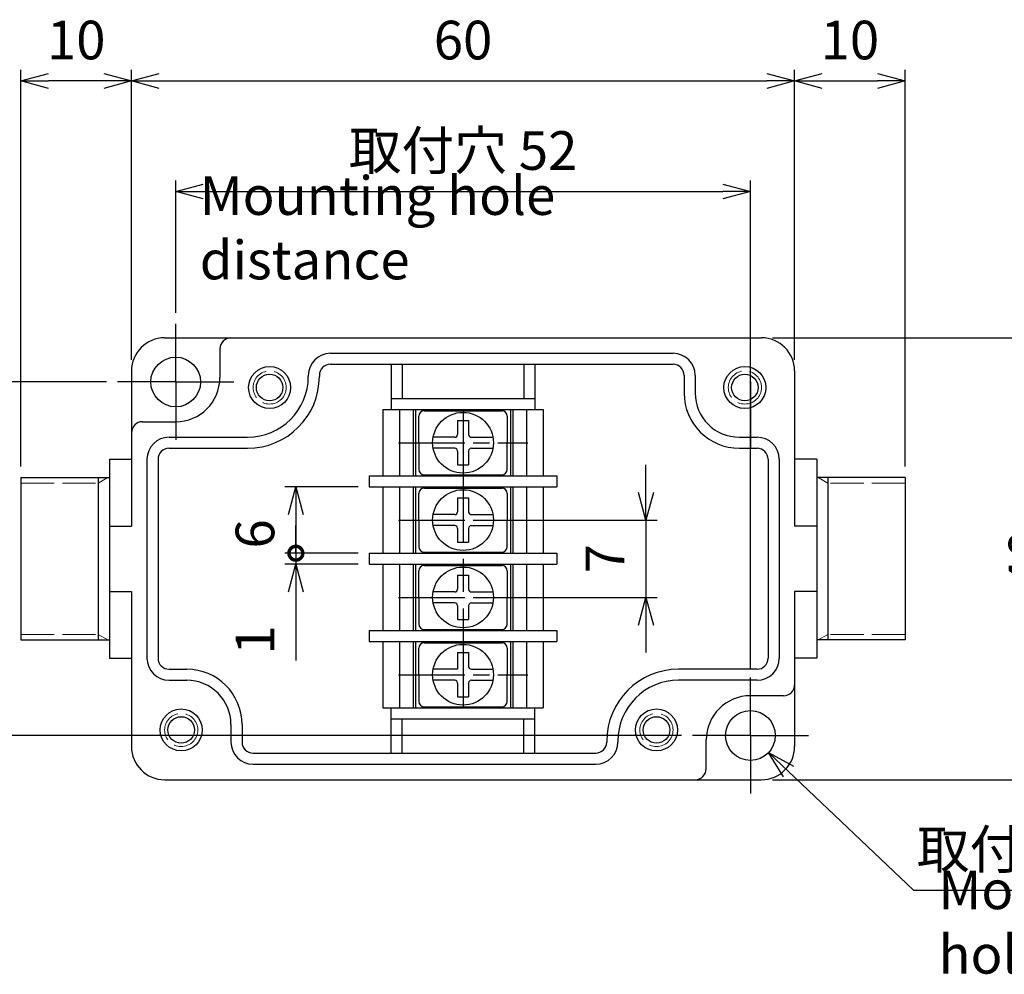
# Model space of a CAD drawing. Units: millimetres. Extents: x 83 to 486, y 58 to 338.
# Drawn here: x 255 to 344, y 145 to 232 of the extents above; entities that cross this region are included whole.
import ezdxf

# ---------------------------------------------------------------- set-up
doc = ezdxf.new("R2010")
doc.units = ezdxf.units.MM
for name, pattern in [('AM_ISO02W050x2', [3.75, 3, -0.75]), ('AM_ISO08W050', [18, 12, -1.5, 3, -1.5]), ('AM_ISO08W050x2', [9, 6, -0.75, 1.5, -0.75])]:
    doc.linetypes.add(name, pattern=pattern)
for name, color, linetype, lineweight in [('AM_5', 3, 'Continuous', 25), ('AM_7', 4, 'AM_ISO08W050', 25), ('導電板', 6, 'Continuous', 25), ('端子ﾋﾞｽ', 4, 'Continuous', 25), ('ﾎﾞﾃﾞｨｰ', 2, 'Continuous', 25), ('ﾎﾞﾃﾞｨｰ0', 2, 'AM_ISO02W050x2', 13)]:
    doc.layers.add(name, color=color, linetype=linetype, lineweight=lineweight)
doc.styles.add('ACISOTS', font='isocp.shx', dxfattribs={"height": 1, "bigfont": 'extfont.shx'})
doc.styles.get("Standard").update_dxf_attribs({"font": 'ISOCP.SHX', "bigfont": 'EXTFONT.SHX'})
doc.dimstyles.new('AM_ISO$0', dxfattribs={"dimtxt": 3.5, "dimasz": 2.5, "dimexe": 1, "dimexo": 1, "dimgap": 1.5, "dimtad": 1, "dimdsep": 46, "dimtxsty": 'STANDARD', "dimblk": 'OPEN30', "dimcen": 0, "dimclrd": 3, "dimclre": 3, "dimclrt": 2, "dimadec": 0, "dimazin": 2, "dimtp": 0.1, "dimtm": 0.1, "dimtfac": 0.71, "dimtmove": 0, "dimatfit": 3, "dimldrblk": 'OPEN30', "dimfxl": 1, "dimlwd": -1, "dimlwe": -1, "dimarcsym": 0})
doc.dimstyles.new('AM_ISO$3', dxfattribs={"dimtxt": 3.5, "dimasz": 2.5, "dimexe": 1, "dimexo": 1, "dimgap": 1.5, "dimtad": 1, "dimtoh": 1, "dimdsep": 46, "dimtxsty": 'STANDARD', "dimblk": 'OPEN30', "dimcen": 0, "dimclrd": 3, "dimclre": 3, "dimclrt": 2, "dimadec": 0, "dimazin": 2, "dimtp": 0.1, "dimtm": 0.1, "dimtfac": 0.71, "dimtofl": 0, "dimtmove": 0, "dimatfit": 0, "dimldrblk": 'OPEN30', "dimfxl": 1, "dimlwd": -1, "dimlwe": -1, "dimarcsym": 0})

# ---------------------------------------------------------------- blocks, each defined once
blk = doc.blocks.new('_Open30')
at = {"color": 0, "linetype": 'ByBlock', "lineweight": -2}
for p, q in [((-1, 0.26794919), (0, 0)), ((0, 0), (-1, -0.26794919)), ((0, 0), (-1, 0))]:
    blk.add_line(p, q, dxfattribs=at)
blk = doc.blocks.new('*D16')
at = {"layer": 'AM_5', "color": 3}
for p, q in [((268.7079728007677, 205.1799900873847), (268.7079728007677, 217.1799900873847)), ((320.707972800769, 172.9299900873847), (320.707972800769, 217.1799900873847)), ((271.2079728007676, 216.1799900873847), (318.207972800769, 216.1799900873847))]:
    blk.add_line(p, q, dxfattribs=at)
at = {"layer": 'Defpoints', "color": 0}
for p in [(320.707972800769, 216.1799900873847), (268.7079728007677, 204.1799900873847), (320.707972800769, 171.9299900873847)]:
    blk.add_point(p, dxfattribs=at)
at = {"layer": 'AM_5', "color": 3, "xscale": 2.5, "yscale": 2.5, "zscale": 2.5, "rotation": 180}
blk.add_blockref('_Open30', (268.7079728007677, 216.1799900873847), dxfattribs=at)
at = {"layer": 'AM_5', "color": 3, "xscale": 2.5, "yscale": 2.5, "zscale": 2.5}
blk.add_blockref('_Open30', (320.707972800769, 216.1799900873847), dxfattribs=at)
at = {"layer": 'AM_5', "color": 2, "insert": (294.7079728007683, 219.4303345755737), "char_height": 3.5, "attachment_point": 5}
blk.add_mtext('取付穴 52', dxfattribs=at)
blk = doc.blocks.new('*D17')
at = {"layer": 'AM_5', "color": 3}
for p, q in [((264.7079728007676, 200.9299900873847), (264.7079728007676, 227.1799900873846)), ((324.7079728007686, 200.9299900873847), (324.7079728007686, 227.1799900873846)), ((267.2079728007677, 226.1799900873846), (322.2079728007686, 226.1799900873846))]:
    blk.add_line(p, q, dxfattribs=at)
at = {"layer": 'Defpoints', "color": 0}
for p in [(324.7079728007686, 226.1799900873846), (264.7079728007676, 199.9299900873847), (324.7079728007686, 199.9299900873847)]:
    blk.add_point(p, dxfattribs=at)
at = {"layer": 'AM_5', "color": 3, "xscale": 2.5, "yscale": 2.5, "zscale": 2.5, "rotation": 180}
blk.add_blockref('_Open30', (264.7079728007676, 226.1799900873846), dxfattribs=at)
at = {"layer": 'AM_5', "color": 3, "xscale": 2.5, "yscale": 2.5, "zscale": 2.5}
blk.add_blockref('_Open30', (324.7079728007686, 226.1799900873846), dxfattribs=at)
at = {"layer": 'AM_5', "color": 2, "insert": (294.7079728007681, 229.4299900873846), "char_height": 3.5, "attachment_point": 5}
blk.add_mtext('60', dxfattribs=at)
blk = doc.blocks.new('*D18')
at = {"layer": 'AM_5', "color": 3}
for p, q in [((254.7079728007677, 191.2799900873848), (254.7079728007677, 227.1799900873845)), ((264.7079728007676, 200.9299900873847), (264.7079728007676, 227.1799900873845)), ((262.2079728007677, 226.1799900873845), (257.2079728007677, 226.1799900873845))]:
    blk.add_line(p, q, dxfattribs=at)
at = {"layer": 'Defpoints', "color": 0}
for p in [(254.7079728007677, 226.1799900873845), (264.7079728007676, 199.9299900873847), (254.7079728007677, 190.2799900873848)]:
    blk.add_point(p, dxfattribs=at)
at = {"layer": 'AM_5', "color": 3, "xscale": 2.5, "yscale": 2.5, "zscale": 2.5, "rotation": 180}
blk.add_blockref('_Open30', (254.7079728007677, 226.1799900873845), dxfattribs=at)
at = {"layer": 'AM_5', "color": 3, "xscale": 2.5, "yscale": 2.5, "zscale": 2.5}
blk.add_blockref('_Open30', (264.7079728007676, 226.1799900873845), dxfattribs=at)
at = {"layer": 'AM_5', "color": 2, "insert": (259.7079728007677, 229.4299900873845), "char_height": 3.5, "attachment_point": 5}
blk.add_mtext('10', dxfattribs=at)
blk = doc.blocks.new('*D19')
at = {"layer": 'AM_5', "color": 3}
for p, q in [((324.7079728007686, 200.9299900873847), (324.7079728007686, 227.1799900873845)), ((334.7079728007695, 191.2799900873848), (334.7079728007695, 227.1799900873845)), ((327.2079728007686, 226.1799900873845), (332.2079728007695, 226.1799900873845))]:
    blk.add_line(p, q, dxfattribs=at)
at = {"layer": 'Defpoints', "color": 0}
for p in [(334.7079728007695, 226.1799900873845), (324.7079728007686, 199.9299900873847), (334.7079728007695, 190.2799900873848)]:
    blk.add_point(p, dxfattribs=at)
at = {"layer": 'AM_5', "color": 3, "xscale": 2.5, "yscale": 2.5, "zscale": 2.5, "rotation": 180}
blk.add_blockref('_Open30', (324.7079728007686, 226.1799900873845), dxfattribs=at)
at = {"layer": 'AM_5', "color": 3, "xscale": 2.5, "yscale": 2.5, "zscale": 2.5}
blk.add_blockref('_Open30', (334.7079728007695, 226.1799900873845), dxfattribs=at)
at = {"layer": 'AM_5', "color": 2, "insert": (329.707972800769, 229.4299900873845), "char_height": 3.5, "attachment_point": 5}
blk.add_mtext('10', dxfattribs=at)
blk = doc.blocks.new('*D10')
at = {"layer": 'AM_5', "color": 3}
for p, q in [((262.4579728007677, 198.9299900873847), (244.9111638359513, 198.9299900873847)), ((245.9111638359513, 169.4299900873847), (245.9111638359514, 196.4299900873847)), ((314.457972800769, 166.9299900873847), (244.9111638359513, 166.9299900873847))]:
    blk.add_line(p, q, dxfattribs=at)
at = {"layer": 'Defpoints', "color": 0}
for p in [(245.9111638359514, 198.9299900873847), (263.4579728007677, 198.9299900873847), (315.457972800769, 166.9299900873847)]:
    blk.add_point(p, dxfattribs=at)
at = {"layer": 'AM_5', "color": 3, "xscale": 2.5, "yscale": 2.5, "zscale": 2.5}
for p, rotation in [((245.9111638359514, 198.9299900873847), 90), ((245.9111638359513, 166.9299900873847), 270)]:
    blk.add_blockref('_Open30', p, dxfattribs=dict(at, rotation=rotation))
at = {"layer": 'AM_5', "color": 2, "insert": (242.6608193477623, 182.9299900873847), "char_height": 3.5, "attachment_point": 5, "rotation": 90}
blk.add_mtext('取付穴 32', dxfattribs=at)
blk = doc.blocks.new('*D20')
at = {"layer": 'AM_5', "color": 3}
for p, q in [((322.7079728007685, 202.9299900873847), (350.5243508000613, 202.9299900873847)), ((349.5243508000613, 165.4299900873847), (349.5243508000613, 200.4299900873847)), ((322.707972800769, 162.9299900873847), (350.5243508000613, 162.9299900873847))]:
    blk.add_line(p, q, dxfattribs=at)
at = {"layer": 'Defpoints', "color": 0}
for p in [(321.7079728007685, 202.9299900873847), (349.5243508000613, 202.9299900873847), (321.707972800769, 162.9299900873847)]:
    blk.add_point(p, dxfattribs=at)
at = {"layer": 'AM_5', "color": 3, "xscale": 2.5, "yscale": 2.5, "zscale": 2.5}
for p, rotation in [((349.5243508000613, 202.9299900873847), 90), ((349.5243508000613, 162.9299900873847), 270)]:
    blk.add_blockref('_Open30', p, dxfattribs=dict(at, rotation=rotation))
at = {"layer": 'AM_5', "color": 2, "insert": (346.2743508000612, 182.9299900873848), "char_height": 3.5, "attachment_point": 5, "rotation": 90}
blk.add_mtext('40', dxfattribs=at)
blk = doc.blocks.new('*D24')
at = {"layer": 'AM_5', "color": 3}
for p, q in [((324.1547643484894, 163.6616375931511), (335.4779744341467, 152.9246256753083)), ((335.4779744341467, 152.9246256753083), (365.6479491809773, 152.9246256753084))]:
    blk.add_line(p, q, dxfattribs=at)
at = {"layer": 'Defpoints', "color": 0}
for p in [(319.0752820676384, 168.4781570583378), (322.3406635338998, 165.381823116432)]:
    blk.add_point(p, dxfattribs=at)
at = {"layer": 'AM_5', "color": 3, "xscale": 2.5, "yscale": 2.5, "zscale": 2.5, "rotation": 136.5221414851345}
blk.add_blockref('_Open30', (322.3406635338998, 165.381823116432), dxfattribs=at)
at = {"layer": 'AM_5', "color": 2, "insert": (351.3129618075619, 156.1749701634971), "char_height": 3.5, "attachment_point": 5}
blk.add_mtext('取付穴 2-∅4.5', dxfattribs=at)
blk = doc.blocks.new('*D31')
at = {"layer": 'AM_5', "color": 3}
for p, q in [((311.2577207325364, 188.9299900873849), (311.2577207325364, 191.4299900873849)), ((295.7079728007677, 186.4299900873849), (312.2577207325364, 186.4299900873849)), ((311.2577207325364, 186.4299900873849), (311.2577207325364, 179.4299900873848)), ((295.7079728007677, 179.4299900873848), (312.2577207325364, 179.4299900873848)), ((311.2577207325364, 176.9299900873848), (311.2577207325364, 174.4299900873848))]:
    blk.add_line(p, q, dxfattribs=at)
at = {"layer": 'Defpoints', "color": 0}
for p in [(294.7079728007677, 186.4299900873849), (294.7079728007677, 179.4299900873848), (311.2577207325364, 179.4299900873848)]:
    blk.add_point(p, dxfattribs=at)
at = {"layer": 'AM_5', "color": 3, "xscale": 2.5, "yscale": 2.5, "zscale": 2.5}
for p, rotation in [((311.2577207325364, 186.4299900873849), 270), ((311.2577207325364, 179.4299900873848), 90)]:
    blk.add_blockref('_Open30', p, dxfattribs=dict(at, rotation=rotation))
at = {"layer": 'AM_5', "color": 2, "insert": (308.0077207325364, 182.9299900873849), "char_height": 3.5, "attachment_point": 5, "rotation": 90}
blk.add_mtext('7', dxfattribs=at)
blk = doc.blocks.new('_DotSmall')
at = {"color": 0, "linetype": 'ByBlock', "const_width": 0.5}
blk.add_lwpolyline([(-0.0625, 0, 1), (0.0625, 0, 1)], format="xyb", close=True, dxfattribs=at)
blk = doc.blocks.new('*D32')
at = {"layer": 'AM_5', "color": 3}
for p, q in [((285.2079728007681, 189.4299900873849), (278.5821157636779, 189.4299900873849)), ((279.5821157636778, 186.9299900873849), (279.5821157636778, 183.4299900873848)), ((285.2079728007677, 183.4299900873848), (278.5821157636779, 183.4299900873848))]:
    blk.add_line(p, q, dxfattribs=at)
at = {"layer": 'Defpoints', "color": 0}
for p in [(286.2079728007681, 189.4299900873849), (279.5821157636778, 183.4299900873848), (286.2079728007677, 183.4299900873848)]:
    blk.add_point(p, dxfattribs=at)
at = {"layer": 'AM_5', "color": 3, "xscale": 2.5, "yscale": 2.5, "zscale": 2.5}
for name, p, rotation in [('_Open30', (279.5821157636778, 189.4299900873849), 90), ('_DotSmall', (279.5821157636778, 183.4299900873848), 270)]:
    blk.add_blockref(name, p, dxfattribs=dict(at, rotation=rotation))
at = {"layer": 'AM_5', "color": 2, "insert": (276.3321157636778, 185.1799900873849), "char_height": 3.5, "attachment_point": 5, "rotation": 90}
blk.add_mtext('6', dxfattribs=at)
blk = doc.blocks.new('*D33')
at = {"layer": 'AM_5', "color": 3}
for p, q in [((279.5821157636778, 183.4299900873848), (279.5821157636778, 185.9299900873848)), ((285.2079728007677, 183.4299900873848), (278.5821157636779, 183.4299900873848)), ((279.5821157636778, 183.4299900873848), (279.5821157636778, 182.4299900873848)), ((285.2079728007677, 182.4299900873848), (278.5821157636779, 182.4299900873848)), ((279.5821157636778, 179.9299900873848), (279.5821157636778, 173.7299900873848))]:
    blk.add_line(p, q, dxfattribs=at)
at = {"layer": 'Defpoints', "color": 0}
for p in [(286.2079728007677, 183.4299900873848), (279.5821157636778, 182.4299900873848), (286.2079728007677, 182.4299900873848)]:
    blk.add_point(p, dxfattribs=at)
at = {"layer": 'AM_5', "color": 3, "xscale": 2.5, "yscale": 2.5, "zscale": 2.5}
for name, p, rotation in [('_DotSmall', (279.5821157636778, 183.4299900873848), 270), ('_Open30', (279.5821157636778, 182.4299900873848), 90)]:
    blk.add_blockref(name, p, dxfattribs=dict(at, rotation=rotation))
at = {"layer": 'AM_5', "color": 2, "insert": (276.3321157636778, 175.5799900873849), "char_height": 3.5, "attachment_point": 5, "rotation": 90}
blk.add_mtext('1', dxfattribs=at)

msp = doc.modelspace()

# ---------------------------------------------------------------- linework, layer by layer
at = {"layer": 'AM_7', "linetype": 'AM_ISO08W050x2'}
for p, q in [((320.707972800769, 198.9299900873847), (320.707972800769, 204.9299900873847)), ((268.7079728007677, 198.9299900873847), (268.7079728007677, 204.1799900873847)), ((268.7079728007677, 198.9299900873847), (263.4579728007677, 198.9299900873847)), ((268.7079728007677, 198.9299900873847), (273.9579728007677, 198.9299900873847)), ((268.7079728007677, 198.9299900873847), (268.7079728007677, 193.6799900873847)), ((320.707972800769, 198.9299900873847), (320.707972800769, 192.9299900873847)), ((288.8579728007677, 193.4299900873849), (300.5579728007677, 193.4299900873849)), ((288.8579728007677, 186.4299900873849), (300.5579728007677, 186.4299900873849)), ((288.8579728007677, 179.4299900873848), (300.5579728007677, 179.4299900873848)), ((288.8579728007677, 172.4299900873848), (300.5579728007677, 172.4299900873848)), ((320.707972800769, 166.9299900873847), (320.707972800769, 172.1799900873847)), ((320.707972800769, 166.9299900873847), (315.457972800769, 166.9299900873847)), ((320.707972800769, 166.9299900873847), (325.957972800769, 166.9299900873847)), ((320.707972800769, 166.9299900873847), (320.707972800769, 161.6799900873847))]:
    msp.add_line(p, q, dxfattribs=at)
at = {"layer": 'AM_7'}
msp.add_line((294.7079728007677, 196.4299900873849), (294.7079728007677, 169.4299900873848), dxfattribs=at)
at = {"layer": '導電板'}
for p, q in [((290.407972800773, 196.4299900873849), (290.407972800773, 190.4299900873849)), ((299.0079728007623, 196.4299900873849), (299.0079728007623, 190.4299900873849)), ((290.407972800773, 189.4299900873849), (290.407972800773, 183.4299900873847)), ((299.0079728007623, 189.4299900873849), (299.0079728007623, 183.4299900873847)), ((290.407972800773, 182.4299900873847), (290.4079728007729, 176.4299900873848)), ((299.0079728007623, 182.4299900873847), (299.0079728007625, 176.4299900873848)), ((290.407972800773, 175.4299900873848), (290.407972800773, 169.4299900873847)), ((299.0079728007623, 175.4299900873848), (299.0079728007623, 169.4299900873847))]:
    msp.add_line(p, q, dxfattribs=at)
at = {"layer": '端子ﾋﾞｽ'}
for p, q in [((291.2079728007677, 196.3299900873849), (298.2079728007676, 196.3299900873849)), ((290.7079728007677, 193.4299900873849), (290.7079728007677, 195.8299900873849)), ((298.7079728007677, 195.8299900873849), (298.7079728007677, 193.4299900873849)), ((290.7079728007677, 193.4299900873849), (290.7079728007677, 191.0299900873849)), ((293.9579728007652, 193.9299900873849), (292.0038093441696, 193.9299900873849)), ((295.4579728007677, 193.9299900873849), (297.4121362573657, 193.9299900873849)), ((298.7079728007677, 191.0299900873849), (298.7079728007677, 193.4299900873849)), ((293.9579728007652, 192.9299900873849), (292.0038093441696, 192.9299900873849)), ((295.4579728007677, 192.9299900873849), (297.4121362573657, 192.9299900873849)), ((291.2079728007677, 190.5299900873849), (298.2079728007676, 190.5299900873849)), ((291.2079728007677, 189.3299900873849), (298.2079728007676, 189.3299900873849)), ((290.7079728007677, 186.4299900873849), (290.7079728007677, 188.8299900873849)), ((298.7079728007677, 188.8299900873849), (298.7079728007677, 186.4299900873849)), ((290.7079728007677, 186.4299900873849), (290.7079728007677, 184.0299900873849)), ((293.9579728007652, 186.9299900873849), (292.0038093441696, 186.9299900873849)), ((295.4579728007677, 186.9299900873849), (297.4121362573657, 186.9299900873849)), ((298.7079728007677, 184.0299900873849), (298.7079728007677, 186.4299900873849)), ((293.9579728007652, 185.9299900873849), (292.0038093441696, 185.9299900873849)), ((295.4579728007677, 185.9299900873849), (297.4121362573657, 185.9299900873849)), ((291.2079728007677, 183.5299900873849), (298.2079728007676, 183.5299900873849)), ((290.7079728007677, 179.4299900873848), (290.7079728007677, 181.8299900873849)), ((291.2079728007677, 182.3299900873849), (298.2079728007676, 182.3299900873849)), ((298.7079728007677, 181.8299900873849), (298.7079728007677, 179.4299900873848)), ((290.7079728007677, 179.4299900873848), (290.7079728007677, 177.0299900873848)), ((293.9579728007652, 179.9299900873848), (292.0038093441696, 179.9299900873848)), ((295.4579728007677, 179.9299900873848), (297.4121362573657, 179.9299900873848)), ((298.7079728007677, 177.0299900873848), (298.7079728007677, 179.4299900873848)), ((293.9579728007652, 178.9299900873848), (292.0038093441696, 178.9299900873848)), ((295.4579728007677, 178.9299900873848), (297.4121362573657, 178.9299900873848)), ((291.2079728007677, 176.5299900873849), (298.2079728007676, 176.5299900873849)), ((290.7079728007677, 172.4299900873848), (290.7079728007677, 174.8299900873849)), ((291.2079728007677, 175.3299900873849), (298.2079728007676, 175.3299900873849)), ((298.7079728007677, 174.8299900873849), (298.7079728007677, 172.4299900873848)), ((294.2079728007676, 172.9299900873848), (292.0038093441696, 172.9299900873848)), ((295.4579728007677, 172.9299900873848), (297.4121362573657, 172.9299900873848)), ((290.7079728007677, 172.4299900873848), (290.7079728007677, 170.0299900873849)), ((298.7079728007677, 170.0299900873849), (298.7079728007677, 172.4299900873848)), ((293.9579728007652, 171.9299900873848), (292.0038093441696, 171.9299900873848)), ((295.4579728007677, 171.9299900873848), (297.4121362573657, 171.9299900873848)), ((291.2079728007677, 169.5299900873848), (298.2079728007676, 169.5299900873848))]:
    msp.add_line(p, q, dxfattribs=at)
at = {"layer": '端子ﾋﾞｽ', "linetype": 'Continuous', "ltscale": 0.7}
for p, q in [((294.2079728007531, 195.4299900873849), (294.2079728007652, 194.1799900873873)), ((294.2079728007531, 195.4299900873849), (295.2079728007677, 195.4299900873849)), ((295.2079728007677, 195.4299900873849), (295.2079728007677, 194.1799900873849)), ((294.2079728007652, 192.6799900873825), (294.2079728007531, 191.4299900873849)), ((295.2079728007677, 192.6799900873849), (295.2079728007677, 191.4299900873849)), ((294.2079728007531, 191.4299900873849), (295.2079728007677, 191.4299900873849)), ((294.2079728007531, 188.4299900873849), (294.2079728007652, 187.1799900873873)), ((294.2079728007531, 188.4299900873849), (295.2079728007677, 188.4299900873849)), ((295.2079728007677, 188.4299900873849), (295.2079728007677, 187.1799900873849)), ((294.2079728007652, 185.6799900873825), (294.2079728007531, 184.4299900873849)), ((295.2079728007677, 185.6799900873849), (295.2079728007677, 184.4299900873849)), ((294.2079728007531, 184.4299900873849), (295.2079728007677, 184.4299900873849)), ((294.2079728007531, 181.4299900873848), (294.2079728007652, 180.1799900873873)), ((294.2079728007531, 181.4299900873848), (295.2079728007677, 181.4299900873848)), ((295.2079728007677, 181.4299900873848), (295.2079728007677, 180.1799900873848)), ((294.2079728007652, 178.6799900873824), (294.2079728007531, 177.4299900873848)), ((295.2079728007677, 178.6799900873848), (295.2079728007677, 177.4299900873848)), ((294.2079728007531, 177.4299900873848), (295.2079728007677, 177.4299900873848)), ((294.2079728007531, 174.4299900873848), (294.2079728007676, 172.9299900873848)), ((294.2079728007531, 174.4299900873848), (295.2079728007677, 174.4299900873848)), ((295.2079728007677, 174.4299900873848), (295.2079728007677, 173.1799900873848)), ((294.2079728007652, 171.6799900873824), (294.2079728007531, 170.4299900873848)), ((295.2079728007677, 171.6799900873848), (295.2079728007677, 170.4299900873848)), ((294.2079728007531, 170.4299900873848), (295.2079728007677, 170.4299900873848))]:
    msp.add_line(p, q, dxfattribs=at)
at = {"layer": '端子ﾋﾞｽ'}
for centre in [(294.7079728007677, 193.4299900873849), (294.7079728007677, 186.4299900873849), (294.7079728007677, 179.4299900873848), (294.7079728007677, 172.4299900873848)]:
    msp.add_circle(centre, 2.75, dxfattribs=at)
for centre, radius, start, end in [((291.2079728007677, 195.8299900873849), 0.5, 90, 180), ((298.2079728007676, 195.8299900873849), 0.5, 0, 90), ((293.9579728007652, 192.6799900873849), 0.25, 359.9999999994439, 90), ((295.4579728007677, 192.6799900873849), 0.25, 90, 180), ((291.2079728007677, 191.0299900873849), 0.5, 180, 270), ((298.2079728007676, 191.0299900873849), 0.5, 270, 0), ((291.2079728007677, 188.8299900873849), 0.5, 90, 180), ((298.2079728007676, 188.8299900873849), 0.5, 0, 90), ((293.9579728007652, 185.6799900873849), 0.25, 359.9999999994439, 90), ((291.2079728007677, 184.0299900873849), 0.5, 180, 270), ((298.2079728007676, 184.0299900873849), 0.5, 270, 0), ((291.2079728007677, 181.8299900873849), 0.5, 90, 180), ((298.2079728007676, 181.8299900873849), 0.5, 0, 90), ((293.9579728007652, 178.6799900873848), 0.25, 359.9999999994439, 90), ((291.2079728007677, 177.0299900873848), 0.5, 180, 270), ((298.2079728007676, 177.0299900873848), 0.5, 270, 0), ((291.2079728007677, 174.8299900873849), 0.5, 90, 180), ((298.2079728007676, 174.8299900873849), 0.5, 0, 90), ((293.9579728007652, 171.6799900873848), 0.25, 359.9999999994439, 90), ((291.2079728007677, 170.0299900873849), 0.5, 180, 270), ((298.2079728007676, 170.0299900873849), 0.5, 270, 0)]:
    msp.add_arc(centre, radius, start, end, dxfattribs=at)
at = {"layer": '端子ﾋﾞｽ', "ltscale": 0.7}
for centre, start, end in [((293.9579728007652, 194.1799900873849), 270, 5.552994e-10), ((295.4579728007677, 194.1799900873849), 180, 270), ((293.9579728007652, 187.1799900873849), 270, 5.552994e-10), ((295.4579728007677, 187.1799900873849), 180, 270), ((295.4579728007677, 185.6799900873849), 90, 180), ((293.9579728007652, 180.1799900873848), 270, 5.552994e-10), ((295.4579728007677, 180.1799900873848), 180, 270), ((295.4579728007677, 178.6799900873848), 90, 180), ((295.4579728007677, 173.1799900873848), 180, 270), ((295.4579728007677, 171.6799900873848), 90, 180)]:
    msp.add_arc(centre, 0.25, start, end, dxfattribs=at)
at = {"layer": 'ﾎﾞﾃﾞｨｰ'}
for p, q in [((267.7079728007677, 202.9299900873847), (294.7079728007681, 202.9299900873847)), ((294.7079728007681, 202.9299900873847), (321.7079728007686, 202.9299900873847)), ((272.7079728007677, 201.9299900873847), (272.7079728007677, 199.3299900873847)), ((282.7079728007677, 201.5299900873848), (294.7079728007686, 201.5299900873848)), ((294.7079728007686, 201.5299900873848), (313.7079728007686, 201.5299900873846)), ((282.7079728007677, 200.5299900873848), (294.7079728007686, 200.5299900873848)), ((288.2079728007677, 200.5299900873848), (288.2079728007677, 196.4299900873847)), ((289.2079728007677, 200.5299900873848), (289.2079728007677, 197.4299900873849)), ((294.7079728007686, 200.5299900873848), (313.7079728007686, 200.5299900873846)), ((300.2079728007676, 200.5299900873848), (300.2079728007676, 197.4299900873849)), ((301.2079728007677, 200.5299900873848), (301.2079728007677, 196.4299900873847)), ((264.7079728007676, 199.9299900873847), (264.7079728007676, 185.8880299789376)), ((324.7079728007686, 199.9299900873847), (324.7079728007686, 185.8880299789341)), ((280.7079728007677, 199.5299900873837), (280.7079728007677, 199.4299900873835)), ((281.7079728007676, 199.5299900873848), (281.7079728007676, 199.4299900873847)), ((314.7079728007686, 199.5299900873846), (314.7079728007686, 197.9299900873846)), ((315.7079728007686, 199.5299900873848), (315.7079728007686, 197.9299900873846)), ((288.2079728007677, 197.4299900873849), (301.2079728007677, 197.4299900873849)), ((287.4579728007677, 196.4299900873849), (301.9579728007677, 196.4299900873849)), ((287.4579728007677, 196.4299900873849), (287.4579728007677, 190.4299900873849)), ((288.9579728007685, 196.4299900873849), (288.9579728007685, 190.4299900873849)), ((290.2079728007677, 196.4299900873849), (290.2079728007677, 190.4299900873849)), ((299.2079728007674, 196.4299900873849), (299.2079728007675, 190.4299900873849)), ((300.4579728007677, 196.4299900873849), (300.4579728007678, 190.4299900873849)), ((301.9579728007677, 196.4299900873847), (301.9579728007677, 190.4299900873849)), ((265.7079728007677, 195.3299900873848), (268.7079728007677, 195.3299900873848)), ((268.1079728007678, 193.9299900873847), (275.2079728007676, 193.9299900873847)), ((319.7079728007686, 193.9299900873847), (321.3079728007689, 193.9299900873847)), ((268.1079728007678, 192.9299900873847), (275.2079728007676, 192.9299900873847)), ((319.7079728007686, 192.9299900873847), (321.3079728007689, 192.9299900873847)), ((262.7079728007676, 191.9299900873849), (264.7079728007676, 191.9299900873849)), ((262.7079728007676, 191.9299900873849), (262.7079728007676, 182.9299900873848)), ((266.1079728007678, 191.9299900873847), (266.1079728007673, 182.9299900873847)), ((267.1079728007677, 191.9299900873847), (267.1079728007673, 182.9299900873847)), ((322.3079728007689, 191.9299900873847), (322.3079728007689, 182.9299900873847)), ((323.3079728007689, 191.9299900873847), (323.3079728007689, 182.9299900873847)), ((326.7079728007695, 191.9299900873847), (324.7079728007695, 191.9299900873847)), ((326.7079728007695, 191.9299900873847), (326.7079728007695, 182.9299900873847)), ((254.7079728007677, 190.2799900873848), (262.7079728007676, 190.2799900873848)), ((254.7079728007677, 190.2799900873848), (254.7079728007677, 175.5799900873847)), ((261.7079728007662, 190.2799900873852), (261.7079728007654, 175.5799900873851)), ((286.2079728007677, 190.4299900873849), (303.2079728007677, 190.4299900873849)), ((286.2079728007681, 190.4299900873849), (286.2079728007681, 189.4299900873849)), ((303.2079728007677, 190.4299900873849), (303.2079728007677, 189.4299900873849)), ((334.7079728007695, 190.2799900873848), (326.707972800769, 190.2799900873848)), ((327.7079728007691, 190.2799900873852), (327.7079728007699, 175.5799900873851)), ((334.7079728007695, 190.2799900873848), (334.7079728007695, 175.5799900873846)), ((286.2079728007677, 189.4299900873849), (303.2079728007677, 189.4299900873849)), ((287.4579728007677, 189.4299900873849), (287.4579728007677, 183.4299900873848)), ((288.9579728007685, 189.4299900873849), (288.9579728007685, 183.4299900873848)), ((290.2079728007677, 189.4299900873849), (290.2079728007677, 183.4299900873848)), ((299.2079728007675, 189.4299900873849), (299.2079728007677, 183.4299900873848)), ((300.4579728007678, 189.4299900873849), (300.4579728007679, 183.4299900873848)), ((301.9579728007677, 189.4299900873849), (301.9579728007677, 183.4299900873848)), ((262.7079728007676, 185.8880299789375), (264.7079728007675, 185.8880299789376)), ((326.7079728007686, 185.8880299789341), (324.7079728007686, 185.8880299789341)), ((262.7079728007672, 182.9299900873847), (262.7079728007676, 173.9299900873848)), ((266.1079728007673, 182.9299900873847), (266.1079728007673, 173.9299900873847)), ((267.1079728007673, 182.9299900873847), (267.1079728007673, 173.9299900873847)), ((286.2079728007677, 183.4299900873848), (303.2079728007677, 183.4299900873847)), ((286.2079728007681, 183.4299900873849), (286.2079728007681, 182.4299900873848)), ((303.2079728007677, 183.4299900873849), (303.2079728007677, 182.4299900873849)), ((322.3079728007689, 182.9299900873847), (322.3079728007689, 173.9299900873847)), ((323.3079728007689, 182.9299900873847), (323.3079728007689, 173.9299900873847)), ((326.7079728007695, 182.9299900873847), (326.7079728007695, 173.9299900873847)), ((286.2079728007677, 182.4299900873848), (303.2079728007677, 182.4299900873847)), ((287.4579728007677, 182.4299900873848), (287.4579728007677, 176.4299900873847)), ((288.9579728007685, 182.4299900873848), (288.9579728007687, 176.4299900873847)), ((290.2079728007677, 182.4299900873848), (290.2079728007677, 176.4299900873847)), ((299.2079728007676, 182.4299900873847), (299.2079728007677, 176.4299900873848)), ((300.4579728007679, 182.4299900873847), (300.457972800768, 176.4299900873848)), ((301.9579728007677, 182.4299900873847), (301.9579728007677, 176.4299900873848)), ((262.7079728007674, 179.9719501958383), (264.7079728007675, 179.9719501958383)), ((264.7079728007676, 179.9719501958383), (264.7079728007676, 165.9299900873847)), ((324.7079728007694, 179.9719501958349), (324.707972800769, 165.9299900873847)), ((326.7079728007694, 179.9719501958349), (324.7079728007694, 179.9719501958349)), ((286.2079728007677, 176.4299900873847), (303.2079728007677, 176.4299900873848)), ((286.2079728007681, 176.4299900873849), (286.2079728007681, 175.4299900873848)), ((303.2079728007677, 176.4299900873849), (303.2079728007681, 175.4299900873848)), ((254.7079728007677, 175.5799900873848), (262.7079728007676, 175.5799900873847)), ((334.7079728007695, 175.5799900873847), (326.707972800769, 175.5799900873846)), ((286.2079728007677, 175.4299900873847), (303.2079728007677, 175.4299900873848)), ((287.4579728007677, 175.4299900873847), (287.4579728007677, 169.4299900873848)), ((288.9579728007687, 175.4299900873847), (288.9579728007685, 169.4299900873847)), ((290.2079728007677, 175.4299900873848), (290.2079728007677, 169.4299900873847)), ((299.2079728007677, 175.4299900873848), (299.2079728007679, 169.4299900873847)), ((300.457972800768, 175.4299900873848), (300.4579728007681, 169.4299900873847)), ((301.9579728007677, 175.4299900873848), (301.9579728007677, 169.4299900873847)), ((262.7079728007676, 173.9299900873847), (264.7079728007676, 173.9299900873847)), ((326.7079728007695, 173.9299900873847), (324.7079728007695, 173.9299900873847)), ((268.1079728007673, 172.9299900873847), (269.7079728007677, 172.9299900873846)), ((321.3079728007689, 172.9299900873847), (314.207972800769, 172.9299900873847)), ((268.1079728007673, 171.9299900873847), (269.7079728007677, 171.9299900873846)), ((321.3079728007689, 171.9299900873847), (314.207972800769, 171.9299900873847)), ((323.7079728007695, 170.5299900873846), (320.7079728007695, 170.5299900873846)), ((287.4579728007677, 169.4299900873848), (301.9579728007677, 169.4299900873847)), ((288.2079728007677, 165.3299900873849), (288.2079728007677, 169.429990087385)), ((301.2079728007677, 165.3299900873848), (301.2079728007677, 169.4299900873848)), ((288.2079728007677, 168.4299900873848), (301.2079728007677, 168.4299900873847)), ((289.2079728007677, 165.3299900873848), (289.2079728007677, 168.4299900873847)), ((300.2079728007676, 165.3299900873848), (300.2079728007676, 168.4299900873847)), ((273.7079728007677, 167.9299900873846), (273.7079728007677, 166.3299900873847)), ((274.7079728007677, 167.9299900873846), (274.7079728007677, 166.3299900873847)), ((307.707972800769, 166.4299900873847), (307.707972800769, 166.3299900873847)), ((308.707972800769, 166.4299900873847), (308.707972800769, 166.3299900873847)), ((316.7079728007695, 163.9299900873847), (316.7079728007695, 166.5299900873846)), ((275.7079728007677, 165.3299900873847), (294.7079728007677, 165.3299900873848)), ((294.707972800769, 165.3299900873847), (306.707972800769, 165.3299900873847)), ((275.7079728007677, 164.3299900873847), (294.7079728007677, 164.3299900873848)), ((294.707972800769, 164.3299900873847), (306.707972800769, 164.3299900873847)), ((267.7079728007677, 162.9299900873847), (294.7079728007677, 162.9299900873847)), ((294.707972800769, 162.9299900873847), (321.707972800769, 162.9299900873847))]:
    msp.add_line(p, q, dxfattribs=at)
for centre, radius in [((268.7079728007677, 198.9299900873847), 2.25), ((277.2079728007676, 198.4299900873847), 1.9), ((277.2079728007681, 198.4299900873847), 1.199999999999999), ((320.207972800769, 198.4299900873846), 1.9), ((320.207972800769, 198.4299900873847), 1.199999999999999), ((269.2079728007676, 167.4299900873848), 1.9), ((312.207972800769, 167.4299900873847), 1.9), ((269.2079728007676, 167.4299900873847), 1.199999999999999), ((312.207972800769, 167.4299900873847), 1.199999999999999), ((320.707972800769, 166.9299900873847), 2.25)]:
    msp.add_circle(centre, radius, dxfattribs=at)
for centre, radius, start, end in [((267.7079728007677, 199.9299900873847), 3, 90, 180), ((273.7079728007677, 201.9299900873847), 1, 90, 180), ((321.7079728007686, 199.9299900873847), 3, 0, 90), ((282.7079728007677, 199.5299900873848), 1.999999999999995, 90, 180), ((313.7079728007686, 199.5299900873846), 1.999999999999995, 0, 90), ((282.7079728007677, 199.5299900873848), 1, 90, 180), ((313.7079728007686, 199.5299900873846), 1, 0, 90), ((268.7079728007677, 199.3299900873847), 4, 270, 0), ((275.2079728007676, 199.4299900873847), 5.500000000000004, 270, 0), ((275.2079728007676, 199.4299900873847), 6.5, 270, 0), ((319.7079728007686, 197.9299900873846), 5, 180, 270), ((319.7079728007686, 197.9299900873846), 4.000000000000004, 180, 270), ((265.7079728007677, 194.3299900873848), 1, 90, 180), ((268.1079728007678, 191.9299900873847), 1.999999999999995, 90, 180), ((321.3079728007689, 191.9299900873847), 1.999999999999995, 0, 90), ((268.1079728007678, 191.9299900873847), 1, 90, 180), ((321.3079728007689, 191.9299900873847), 1, 0, 90), ((268.1079728007673, 173.9299900873847), 1.999999999999995, 180, 270), ((268.1079728007673, 173.9299900873847), 1, 180, 270), ((321.3079728007689, 173.9299900873847), 1.999999999999995, 270, 0), ((321.3079728007689, 173.9299900873847), 1, 270, 0), ((269.7079728007677, 167.9299900873846), 5, 0, 90), ((314.207972800769, 166.4299900873847), 6.5, 90, 180), ((269.7079728007677, 167.9299900873846), 4.000000000000004, 0, 90), ((314.207972800769, 166.4299900873847), 5.500000000000004, 90, 180), ((323.7079728007695, 171.5299900873846), 1, 270, 0), ((320.7079728007695, 166.5299900873846), 4, 90, 180), ((267.7079728007677, 165.9299900873847), 3, 180, 270), ((275.7079728007677, 166.3299900873847), 1.999999999999995, 180, 270), ((275.7079728007677, 166.3299900873847), 1, 180, 270), ((306.707972800769, 166.3299900873847), 1.999999999999995, 270, 0), ((306.707972800769, 166.3299900873847), 1, 270, 0), ((321.707972800769, 165.9299900873847), 3, 270, 0), ((315.7079728007695, 163.9299900873847), 1, 270, 0)]:
    msp.add_arc(centre, radius, start, end, dxfattribs=at)
at = {"layer": 'ﾎﾞﾃﾞｨｰ0'}
for p, q in [((254.7079728007663, 189.7799900873853), (261.7079728007662, 189.7799900873849)), ((262.5739982045509, 190.2799900873852), (261.7079728007662, 189.7799900873849)), ((326.8419473969844, 190.2799900873852), (327.7079728007691, 189.7799900873849)), ((334.7079728007691, 189.7799900873853), (327.7079728007691, 189.7799900873849)), ((254.7079728007655, 176.0799900873853), (261.7079728007654, 176.0799900873849)), ((262.5739982045501, 175.5799900873845), (261.7079728007654, 176.0799900873849)), ((326.8419473969852, 175.5799900873845), (327.7079728007698, 176.0799900873849)), ((334.7079728007698, 176.0799900873853), (327.7079728007698, 176.0799900873849))]:
    msp.add_line(p, q, dxfattribs=at)
for centre in [(277.2079728007681, 198.4299900873847), (320.207972800769, 198.4299900873847), (269.2079728007676, 167.4299900873847), (312.207972800769, 167.4299900873847)]:
    msp.add_circle(centre, 1.5, dxfattribs=at)

# ---------------------------------------------------------------- texts
at = {"color": 2, "char_height": 3.5, "attachment_point": 4, "style": 'ACISOTS'}
for s, insert, width in [('Mounting hole distance', (270.8890752247265, 212.434012286639), 50.36428491769036), ('Mounting hole', (337.7243203034546, 149.5868034854419), 32.06136044411071)]:
    msp.add_mtext(s, dxfattribs=dict(at, insert=insert, width=width))

# ---------------------------------------------------------------- dimensions: what is measured, and where the dimension line sits
at = {"layer": 'AM_5'}
for base, p1, p2, picture, middle in [((254.7079728007677, 226.1799900873845), (264.7079728007676, 199.9299900873847), (254.7079728007677, 190.2799900873848), '*D18', (259.7079728007677, 229.4299900873845)), ((324.7079728007686, 226.1799900873846), (264.7079728007676, 199.9299900873847), (324.7079728007686, 199.9299900873847), '*D17', (294.7079728007681, 229.4299900873846)), ((334.7079728007695, 226.1799900873845), (324.7079728007686, 199.9299900873847), (334.7079728007695, 190.2799900873848), '*D19', (329.707972800769, 229.4299900873845))]:
    dim = msp.add_linear_dim(base=base, p1=p1, p2=p2, dimstyle='AM_ISO$0', dxfattribs=at)
    dim.commit()
    dim.dimension.update_dxf_attribs({"geometry": picture, "text_midpoint": middle})
dim = msp.add_linear_dim(base=(320.707972800769, 216.1799900873847), p1=(268.7079728007677, 204.1799900873847), p2=(320.707972800769, 171.9299900873847), text='取付穴 <>', dimstyle='AM_ISO$0', dxfattribs=at)
dim.commit()
dim.dimension.update_dxf_attribs({"geometry": '*D16', "text_midpoint": (294.7079728007683, 219.4303345755737)})
for base, p1, p2, angle, picture, middle in [((349.5243508000613, 202.9299900873847), (321.707972800769, 162.9299900873847), (321.7079728007685, 202.9299900873847), 90, '*D20', (346.2743508000612, 182.9299900873848)), ((311.2577207325364, 179.4299900873848), (294.7079728007677, 186.4299900873849), (294.7079728007677, 179.4299900873848), 90.00000000000006, '*D31', (308.0077207325364, 182.9299900873849))]:
    dim = msp.add_linear_dim(base=base, p1=p1, p2=p2, angle=angle, dimstyle='AM_ISO$0', dxfattribs=at)
    dim.commit()
    dim.dimension.update_dxf_attribs({"geometry": picture, "text_midpoint": middle})
dim = msp.add_linear_dim(base=(245.9111638359514, 198.9299900873847), p1=(315.457972800769, 166.9299900873847), p2=(263.4579728007677, 198.9299900873847), angle=90, text='取付穴 <>', dimstyle='AM_ISO$0', dxfattribs=at)
dim.commit()
dim.dimension.update_dxf_attribs({"geometry": '*D10', "text_midpoint": (242.6608193477623, 182.9299900873847)})
for base, p1, p2, override, picture, middle in [((279.5821157636778, 183.4299900873848), (286.2079728007681, 189.4299900873849), (286.2079728007677, 183.4299900873848), {"dimpost": '', "dimblk1": 'Open30', "dimblk2": 'DotSmall', "dimsah": 1}, '*D32', (276.3321157636778, 185.1799900873849)), ((279.5821157636778, 182.4299900873848), (286.2079728007677, 183.4299900873848), (286.2079728007677, 182.4299900873848), {"dimblk1": 'DotSmall', "dimblk2": 'Open30', "dimsah": 1}, '*D33', (276.3321157636778, 175.5799900873849))]:
    dim = msp.add_linear_dim(base=base, p1=p1, p2=p2, angle=90, dimstyle='AM_ISO$0', override=override, dxfattribs=at)
    dim.commit()
    dim.dimension.update_dxf_attribs({"geometry": picture, "text_midpoint": middle})
dim = msp.add_diameter_dim_2p(p1=(319.0752820676384, 168.4781570583378), p2=(322.3406635338998, 165.381823116432), text='取付穴 2-<>', dimstyle='AM_ISO$3', dxfattribs=at)
dim.commit()
dim.dimension.update_dxf_attribs({"geometry": '*D24', "text_midpoint": (351.3129618075619, 152.9246256753082), "dimtype": 163})

doc.saveas('drawing.dxf')
